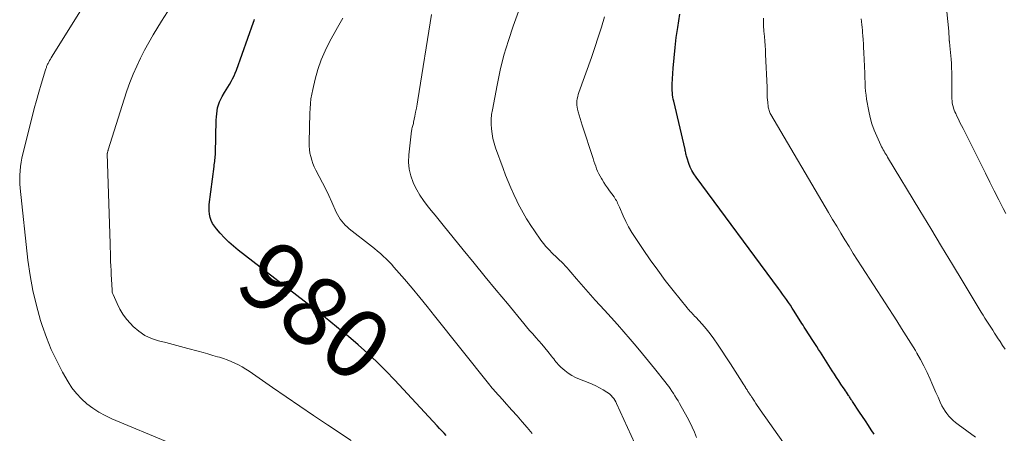
# Model space of a CAD drawing. Units: feet. Extents: x 1939994 to 1945005, y 520000 to 525000.
# Drawn here: x 1941958 to 1942243, y 521181 to 521300 of the extents above; entities that cross this region are included whole.
import ezdxf
from ezdxf.enums import TextEntityAlignment as Align

# ---------------------------------------------------------------- set-up
doc = ezdxf.new("R2010")
doc.units = ezdxf.units.FT
doc.header["$LTSCALE"] = 100
doc.header["$MEASUREMENT"] = 0
for name, color, linetype, lineweight in [('CONTOUR INDEX', 32, 'Continuous', 25), ('CONTOUR INDEX LABEL', 7, 'Continuous', 15), ('CONTOUR INTERMEDIATE', 40, 'Continuous', 15)]:
    doc.layers.add(name, color=color, linetype=linetype, lineweight=lineweight)
doc.styles.add('slant', font='romans.shx', dxfattribs={"oblique": 14.999978})

msp = doc.modelspace()

# ---------------------------------------------------------------- linework, layer by layer
at = {"layer": 'CONTOUR INDEX', "flags": 128}
for points, elevation in [([(1942081.4, 521180.06), (1942080.74, 521180.74), (1942080.08, 521181.43), (1942079.43, 521182.12), (1942078.78, 521182.82), (1942066.5, 521196.05), (1942063.95, 521198.7), (1942061.36, 521201.29), (1942058.67, 521203.79), (1942055.93, 521206.23), (1942053.13, 521208.6), (1942050.3, 521210.95), (1942047.44, 521213.25), (1942044.55, 521215.52), (1942021.3, 521233.54), (1942019.92, 521234.68), (1942018.59, 521235.86), (1942017.32, 521237.12), (1942016.1, 521238.42), (1942015, 521239.66), (1942014.42, 521240.42), (1942013.92, 521241.21), (1942013.53, 521242.07), (1942013.22, 521242.97), (1942013.03, 521243.9), (1942012.91, 521244.84), (1942012.9, 521245.79), (1942012.96, 521246.74), (1942014.34, 521257.69), (1942014.4, 521258.16), (1942014.46, 521258.63), (1942014.52, 521259.11), (1942014.58, 521259.58), (1942014.63, 521260.05), (1942014.67, 521260.53), (1942014.7, 521261), (1942014.72, 521261.48), (1942014.95, 521271.07), (1942015, 521271.96), (1942015.08, 521272.86), (1942015.2, 521273.74), (1942015.36, 521274.62), (1942015.59, 521275.48), (1942015.87, 521276.32), (1942016.25, 521277.13), (1942016.68, 521277.9), (1942017.38, 521279.02), (1942017.86, 521279.79), (1942018.33, 521280.58), (1942018.8, 521281.36), (1942019.26, 521282.16), (1942019.69, 521282.96), (1942020.1, 521283.78), (1942020.45, 521284.62), (1942020.78, 521285.47), (1942025.72, 521299.3), (1942025.76, 521299.41), (1942025.79, 521299.51), (1942025.83, 521299.62), (1942025.87, 521299.72), (1942025.88, 521299.75), (1942025.91, 521299.84), (1942025.95, 521299.94), (1942025.99, 521300.03)], 980), ([(1942204.99, 521180.42), (1942204.15, 521181.71), (1942203.3, 521182.99), (1942202.45, 521184.27), (1942201.6, 521185.56), (1942200.75, 521186.84), (1942198.77, 521189.84), (1942198.62, 521190.06), (1942198.47, 521190.29), (1942198.33, 521190.51), (1942198.19, 521190.74), (1942198.04, 521190.97), (1942197.9, 521191.19), (1942197.75, 521191.42), (1942197.6, 521191.64), (1942197.29, 521192.09), (1942196.99, 521192.54), (1942196.68, 521192.99), (1942196.38, 521193.44), (1942196.07, 521193.89), (1942195.4, 521194.89), (1942194.76, 521195.84), (1942194.13, 521196.79), (1942193.5, 521197.75), (1942192.88, 521198.71), (1942189.46, 521204.07), (1942188.92, 521204.91), (1942188.38, 521205.75), (1942187.83, 521206.6), (1942187.29, 521207.44), (1942186.9, 521208.03), (1942186.55, 521208.58), (1942186.2, 521209.13), (1942185.85, 521209.67), (1942185.5, 521210.22), (1942185.15, 521210.77), (1942184.8, 521211.32), (1942184.45, 521211.87), (1942184.1, 521212.42), (1942181.85, 521215.99), (1942181.32, 521216.82), (1942180.79, 521217.64), (1942180.24, 521218.46), (1942179.68, 521219.27), (1942179.12, 521220.07), (1942178.55, 521220.87), (1942177.97, 521221.67), (1942177.39, 521222.46), (1942153.54, 521254.58), (1942152.91, 521255.51), (1942152.35, 521256.47), (1942151.87, 521257.49), (1942151.46, 521258.53), (1942150.95, 521260.05), (1942150.85, 521260.36), (1942150.76, 521260.68), (1942150.69, 521261), (1942150.63, 521261.32), (1942150.57, 521261.64), (1942150.51, 521261.96), (1942150.44, 521262.29), (1942150.37, 521262.61), (1942147.1, 521276.49), (1942146.97, 521277.1), (1942146.86, 521277.71), (1942146.77, 521278.33), (1942146.7, 521278.94), (1942146.65, 521279.56), (1942146.63, 521280.18), (1942146.63, 521280.8), (1942146.66, 521281.42), (1942146.96, 521286.08), (1942147.19, 521289.02), (1942147.48, 521291.95), (1942147.84, 521294.88), (1942148.26, 521297.8), (1942148.87, 521301.61)], 1000)]:
    msp.add_lwpolyline(points, dxfattribs=dict(at, elevation=elevation))
at = {"layer": 'CONTOUR INTERMEDIATE', "flags": 128}
for points, elevation in [([(1942001.48, 521177.99), (1941984.81, 521184.9), (1941982.89, 521185.8), (1941981.03, 521186.79), (1941979.27, 521187.95), (1941977.56, 521189.21), (1941976, 521190.63), (1941974.55, 521192.15), (1941973.29, 521193.82), (1941972.14, 521195.59), (1941970.59, 521198.33), (1941968.87, 521201.6), (1941967.29, 521204.93), (1941965.92, 521208.35), (1941964.69, 521211.83), (1941964.23, 521213.28), (1941963.01, 521217.56), (1941961.96, 521221.88), (1941961.18, 521226.25), (1941960.57, 521230.66), (1941958.33, 521251.4), (1941958.24, 521252.65), (1941958.19, 521253.9), (1941958.21, 521255.15), (1941958.28, 521256.4), (1941958.42, 521257.65), (1941958.6, 521258.89), (1941958.84, 521260.12), (1941959.11, 521261.34), (1941961.77, 521272.04), (1941962.37, 521274.39), (1941963, 521276.73), (1941963.67, 521279.07), (1941964.37, 521281.39), (1941965.66, 521285.57), (1941965.74, 521285.8), (1941965.81, 521286.03), (1941965.89, 521286.25), (1941965.97, 521286.48), (1941966.06, 521286.7), (1941966.16, 521286.92), (1941966.26, 521287.14), (1941966.37, 521287.35), (1941966.59, 521287.79), (1941966.82, 521288.21), (1941967.06, 521288.63), (1941967.3, 521289.05), (1941967.55, 521289.46), (1941997.36, 521337.21)], 972), ([(1942053.93, 521178.6), (1942047.05, 521183.18), (1942043.06, 521185.85), (1942039.09, 521188.54), (1942035.12, 521191.24), (1942031.17, 521193.96), (1942024.45, 521198.6), (1942023.46, 521199.25), (1942022.44, 521199.87), (1942021.39, 521200.44), (1942020.33, 521200.97), (1942019.24, 521201.45), (1942018.13, 521201.89), (1942017.01, 521202.28), (1942015.87, 521202.65), (1942015.36, 521202.8), (1942013.95, 521203.2), (1942012.55, 521203.61), (1942011.14, 521204), (1942009.73, 521204.39), (1942006.76, 521205.2), (1942004.65, 521205.77), (1942002.53, 521206.33), (1942000.41, 521206.86), (1941998.29, 521207.39), (1941996.26, 521208.06), (1941994.34, 521208.95), (1941992.6, 521210.14), (1941990.98, 521211.54), (1941990.2, 521212.35), (1941989.04, 521213.67), (1941987.99, 521215.06), (1941987.09, 521216.56), (1941986.3, 521218.13), (1941985.14, 521220.79), (1941985.03, 521221.09), (1941984.94, 521221.39), (1941984.88, 521221.69), (1941984.85, 521222), (1941984.68, 521225.14), (1941984.61, 521226.43), (1941984.56, 521227.72), (1941984.51, 521229.02), (1941984.46, 521230.31), (1941984.42, 521231.6), (1941984.38, 521232.9), (1941984.34, 521234.19), (1941984.3, 521235.48), (1941983.48, 521261.32), (1941983.48, 521261.34), (1941983.48, 521261.36), (1941983.48, 521261.38), (1941983.48, 521261.4), (1941983.49, 521261.49), (1941983.5, 521261.51), (1941983.5, 521261.53), (1941983.5, 521261.56), (1941983.51, 521261.58), (1941983.59, 521261.85), (1941983.63, 521262.01), (1941983.68, 521262.17), (1941983.73, 521262.33), (1941983.77, 521262.49), (1941988.37, 521277.07), (1941989.18, 521279.49), (1941990.04, 521281.89), (1941990.99, 521284.26), (1941991.99, 521286.61), (1941993.07, 521288.93), (1941994.22, 521291.2), (1941995.46, 521293.43), (1941996.76, 521295.63), (1941999.19, 521299.55), (1942001.79, 521303.65)], 976), ([(1942153.71, 521179.53), (1942153.09, 521181.02), (1942152.44, 521182.49), (1942151.72, 521183.92), (1942150.97, 521185.35), (1942148.76, 521189.32), (1942148.33, 521190.06), (1942147.9, 521190.79), (1942147.44, 521191.52), (1942146.98, 521192.23), (1942146.38, 521193.12), (1942146.21, 521193.39), (1942146.02, 521193.65), (1942145.84, 521193.91), (1942145.65, 521194.17), (1942145.46, 521194.42), (1942145.26, 521194.68), (1942145.07, 521194.93), (1942144.87, 521195.18), (1942141.55, 521199.37), (1942139.81, 521201.53), (1942138.06, 521203.68), (1942136.28, 521205.8), (1942134.48, 521207.9), (1942132.66, 521209.99), (1942130.83, 521212.07), (1942128.98, 521214.14), (1942127.12, 521216.19), (1942124.44, 521219.14), (1942123.06, 521220.67), (1942121.7, 521222.2), (1942120.34, 521223.75), (1942119, 521225.3), (1942117.35, 521227.22), (1942116.83, 521227.82), (1942116.31, 521228.41), (1942115.77, 521228.99), (1942115.23, 521229.56), (1942114.68, 521230.13), (1942114.12, 521230.69), (1942113.55, 521231.23), (1942112.98, 521231.77), (1942112.4, 521232.31), (1942111.83, 521232.86), (1942111.27, 521233.43), (1942110.73, 521234), (1942110.66, 521234.07), (1942110.09, 521234.7), (1942109.55, 521235.35), (1942109.04, 521236.01), (1942108.55, 521236.7), (1942105.65, 521240.92), (1942105.11, 521241.74), (1942104.57, 521242.57), (1942104.06, 521243.42), (1942103.57, 521244.27), (1942103.09, 521245.14), (1942102.63, 521246.01), (1942102.18, 521246.89), (1942101.75, 521247.78), (1942100.87, 521249.63), (1942100.03, 521251.47), (1942099.23, 521253.31), (1942098.49, 521255.19), (1942097.78, 521257.07), (1942095.65, 521263.06), (1942095.23, 521264.39), (1942094.88, 521265.74), (1942094.63, 521267.11), (1942094.44, 521268.49), (1942094.37, 521269.88), (1942094.37, 521271.27), (1942094.49, 521272.66), (1942094.7, 521274.04), (1942096.05, 521281.13), (1942096.99, 521285.46), (1942098.06, 521289.74), (1942099.33, 521293.97), (1942100.75, 521298.17), (1942102.67, 521303.44)], 992), ([(1942106.23, 521180.64), (1942104.78, 521182.35), (1942103.31, 521184.06), (1942101.83, 521185.75), (1942100.33, 521187.43), (1942098.09, 521189.91), (1942097.71, 521190.34), (1942097.32, 521190.76), (1942096.93, 521191.19), (1942096.54, 521191.61), (1942096.53, 521191.63), (1942096.15, 521192.04), (1942095.77, 521192.46), (1942095.4, 521192.88), (1942095.03, 521193.31), (1942094.66, 521193.74), (1942094.3, 521194.17), (1942093.95, 521194.61), (1942093.59, 521195.05), (1942078.03, 521214.61), (1942075.89, 521217.28), (1942073.72, 521219.92), (1942071.53, 521222.55), (1942069.31, 521225.15), (1942066.29, 521228.66), (1942065.55, 521229.48), (1942064.79, 521230.29), (1942064, 521231.06), (1942063.19, 521231.81), (1942062.35, 521232.54), (1942061.51, 521233.26), (1942060.65, 521233.97), (1942059.79, 521234.66), (1942053.35, 521239.73), (1942052.77, 521240.22), (1942052.22, 521240.74), (1942051.7, 521241.3), (1942051.21, 521241.88), (1942050.77, 521242.5), (1942050.35, 521243.13), (1942049.98, 521243.79), (1942049.64, 521244.48), (1942048.33, 521247.39), (1942047.46, 521249.27), (1942046.57, 521251.14), (1942045.64, 521252.99), (1942044.69, 521254.83), (1942043.73, 521256.65), (1942043.28, 521257.59), (1942042.87, 521258.54), (1942042.53, 521259.51), (1942042.24, 521260.51), (1942042.02, 521261.52), (1942041.85, 521262.54), (1942041.78, 521263.56), (1942041.76, 521264.6), (1942041.87, 521268.9), (1942041.91, 521270.29), (1942041.95, 521271.67), (1942042.01, 521273.06), (1942042.06, 521274.44), (1942042.16, 521275.83), (1942042.32, 521277.2), (1942042.54, 521278.56), (1942042.83, 521279.92), (1942043.53, 521282.88), (1942044.31, 521285.66), (1942045.24, 521288.39), (1942046.39, 521291.04), (1942047.69, 521293.62), (1942050.01, 521297.79), (1942051.51, 521300.44)], 984), ([(1942139.05, 521170.84), (1942130.59, 521189.3), (1942130.34, 521189.79), (1942130.07, 521190.27), (1942129.76, 521190.73), (1942129.43, 521191.17), (1942129.06, 521191.58), (1942128.66, 521191.96), (1942128.23, 521192.3), (1942127.77, 521192.61), (1942126.67, 521193.27), (1942125.63, 521193.86), (1942124.58, 521194.41), (1942123.49, 521194.9), (1942122.38, 521195.35), (1942119.91, 521196.28), (1942118.75, 521196.78), (1942117.64, 521197.36), (1942116.6, 521198.06), (1942115.61, 521198.83), (1942114.47, 521199.82), (1942114.09, 521200.17), (1942113.72, 521200.54), (1942113.38, 521200.92), (1942113.06, 521201.33), (1942112.74, 521201.74), (1942112.42, 521202.15), (1942112.1, 521202.56), (1942111.78, 521202.97), (1942110.69, 521204.32), (1942109.85, 521205.35), (1942108.99, 521206.38), (1942108.12, 521207.38), (1942107.24, 521208.38), (1942106.35, 521209.38), (1942105.48, 521210.38), (1942104.61, 521211.4), (1942103.75, 521212.42), (1942099.03, 521218.12), (1942095.83, 521222), (1942092.63, 521225.88), (1942089.44, 521229.78), (1942086.26, 521233.68), (1942080.49, 521240.77), (1942079.34, 521242.18), (1942078.19, 521243.6), (1942077.04, 521245.01), (1942075.89, 521246.42), (1942074.8, 521247.86), (1942073.79, 521249.36), (1942072.89, 521250.93), (1942072.07, 521252.55), (1942071.84, 521253.04), (1942071.14, 521254.97), (1942070.66, 521256.94), (1942070.51, 521258.96), (1942070.57, 521261.01), (1942071.38, 521267.95), (1942071.42, 521268.27), (1942071.48, 521268.58), (1942071.56, 521268.89), (1942071.64, 521269.19), (1942071.73, 521269.5), (1942071.81, 521269.81), (1942071.89, 521270.12), (1942071.96, 521270.43), (1942072.31, 521272.15), (1942072.55, 521273.32), (1942072.77, 521274.5), (1942072.98, 521275.68), (1942073.17, 521276.86), (1942077.11, 521301.48)], 988), ([(1942178.84, 521177.93), (1942172.09, 521187.49), (1942171.66, 521188.1), (1942171.23, 521188.72), (1942170.82, 521189.34), (1942170.4, 521189.97), (1942169.83, 521190.85), (1942169.71, 521191.04), (1942169.59, 521191.23), (1942169.46, 521191.42), (1942169.34, 521191.61), (1942169.27, 521191.71), (1942169.18, 521191.85), (1942169.08, 521191.98), (1942168.99, 521192.12), (1942168.9, 521192.26), (1942168.81, 521192.4), (1942168.71, 521192.54), (1942168.62, 521192.67), (1942168.53, 521192.81), (1942168.35, 521193.1), (1942168.27, 521193.22), (1942168.19, 521193.35), (1942168.1, 521193.47), (1942168.02, 521193.6), (1942167.94, 521193.73), (1942167.86, 521193.85), (1942167.78, 521193.98), (1942167.69, 521194.1), (1942167.67, 521194.13), (1942167.58, 521194.27), (1942167.49, 521194.41), (1942167.4, 521194.56), (1942167.31, 521194.7), (1942166.17, 521196.53), (1942165.5, 521197.58), (1942164.84, 521198.63), (1942164.16, 521199.68), (1942163.48, 521200.72), (1942159.71, 521206.44), (1942158.67, 521207.93), (1942157.59, 521209.39), (1942156.45, 521210.8), (1942155.26, 521212.18), (1942153.43, 521214.2), (1942153.12, 521214.54), (1942152.81, 521214.87), (1942152.49, 521215.21), (1942152.18, 521215.54), (1942151.86, 521215.88), (1942151.56, 521216.22), (1942151.26, 521216.56), (1942150.97, 521216.92), (1942146.93, 521221.92), (1942144.66, 521224.81), (1942142.45, 521227.74), (1942140.31, 521230.72), (1942138.22, 521233.74), (1942135.92, 521237.17), (1942134.96, 521238.68), (1942134.07, 521240.22), (1942133.26, 521241.8), (1942132.5, 521243.41), (1942131.42, 521245.91), (1942131.25, 521246.3), (1942131.07, 521246.68), (1942130.89, 521247.07), (1942130.71, 521247.45), (1942130.52, 521247.83), (1942130.31, 521248.19), (1942130.08, 521248.55), (1942129.84, 521248.9), (1942128.53, 521250.69), (1942127.97, 521251.48), (1942127.42, 521252.27), (1942126.9, 521253.08), (1942126.38, 521253.9), (1942126.18, 521254.23), (1942125.8, 521254.9), (1942125.44, 521255.58), (1942125.11, 521256.29), (1942124.82, 521257), (1942124.55, 521257.73), (1942124.28, 521258.46), (1942124.03, 521259.19), (1942123.78, 521259.93), (1942120.62, 521269.6), (1942120.32, 521270.55), (1942120.03, 521271.51), (1942119.76, 521272.47), (1942119.5, 521273.44), (1942119.31, 521274.17), (1942119.18, 521274.78), (1942119.11, 521275.39), (1942119.1, 521276), (1942119.14, 521276.61), (1942119.23, 521277.23), (1942119.35, 521277.83), (1942119.51, 521278.43), (1942119.7, 521279.02), (1942123.3, 521289.07), (1942124.32, 521292), (1942125.3, 521294.94), (1942126.23, 521297.89), (1942127.12, 521300.86)], 996), ([(1942234.21, 521179.62), (1942229.21, 521183.29), (1942228.5, 521183.84), (1942227.82, 521184.43), (1942227.17, 521185.05), (1942226.55, 521185.7), (1942225.98, 521186.4), (1942225.45, 521187.12), (1942224.99, 521187.89), (1942224.56, 521188.68), (1942224.06, 521189.74), (1942223.42, 521191.09), (1942222.8, 521192.45), (1942222.2, 521193.82), (1942221.62, 521195.19), (1942221.14, 521196.33), (1942220.28, 521198.26), (1942219.37, 521200.16), (1942218.38, 521202.01), (1942217.33, 521203.84), (1942216.9, 521204.55), (1942215.58, 521206.7), (1942214.25, 521208.85), (1942212.9, 521210.98), (1942211.54, 521213.11), (1942201.4, 521228.75), (1942200.16, 521230.68), (1942198.94, 521232.61), (1942197.72, 521234.55), (1942196.52, 521236.5), (1942195.33, 521238.46), (1942194.15, 521240.42), (1942192.97, 521242.39), (1942191.81, 521244.36), (1942175.15, 521272.67), (1942174.99, 521272.96), (1942174.85, 521273.25), (1942174.73, 521273.56), (1942174.63, 521273.87), (1942174.54, 521274.19), (1942174.47, 521274.51), (1942174.41, 521274.83), (1942174.37, 521275.16), (1942174.35, 521275.35), (1942174.31, 521275.7), (1942174.27, 521276.04), (1942174.23, 521276.39), (1942174.19, 521276.73), (1942174.15, 521277.08), (1942174.12, 521277.42), (1942174.11, 521277.77), (1942174.09, 521278.12), (1942174.09, 521278.48), (1942174.08, 521279.01), (1942174.06, 521279.53), (1942174.05, 521280.06), (1942174.03, 521280.59), (1942173.63, 521289.94), (1942173.57, 521291.25), (1942173.49, 521292.56), (1942173.4, 521293.86), (1942173.29, 521295.17), (1942173.15, 521296.7), (1942173.1, 521297.24), (1942173.06, 521297.77), (1942173.04, 521298.32), (1942173.01, 521298.86), (1942173, 521299.4), (1942173.01, 521299.94), (1942173.02, 521300.48)], 1004), ([(1942242.78, 521204.97), (1942242.06, 521206.06), (1942241.34, 521207.15), (1942240.63, 521208.25), (1942240.34, 521208.7), (1942239.77, 521209.57), (1942239.21, 521210.44), (1942238.65, 521211.3), (1942238.08, 521212.17), (1942237.52, 521213.04), (1942236.97, 521213.91), (1942236.43, 521214.79), (1942235.89, 521215.67), (1942230.71, 521224.27), (1942227.58, 521229.45), (1942224.46, 521234.63), (1942221.32, 521239.81), (1942218.19, 521244.99), (1942208.86, 521260.38), (1942208.6, 521260.81), (1942208.34, 521261.23), (1942208.09, 521261.66), (1942207.83, 521262.08), (1942207.58, 521262.51), (1942207.34, 521262.94), (1942207.12, 521263.38), (1942206.9, 521263.83), (1942205.71, 521266.41), (1942204.98, 521268.18), (1942204.34, 521269.97), (1942203.84, 521271.81), (1942203.43, 521273.67), (1942202.81, 521277.12), (1942202.63, 521278.27), (1942202.48, 521279.42), (1942202.4, 521280.58), (1942202.35, 521281.74), (1942202.34, 521282.09), (1942202.32, 521283.08), (1942202.29, 521284.07), (1942202.26, 521285.06), (1942202.22, 521286.06), (1942202.18, 521287.05), (1942202.13, 521288.04), (1942202.09, 521289.03), (1942202.04, 521290.02), (1942202, 521290.68), (1942201.94, 521291.87), (1942201.86, 521293.06), (1942201.78, 521294.24), (1942201.7, 521295.43), (1942201.64, 521296.18), (1942201.58, 521296.99), (1942201.5, 521297.8), (1942201.42, 521298.61), (1942201.33, 521299.42), (1942201.32, 521299.49), (1942201.24, 521300.26)], 1008), ([(1942243, 521244.13), (1942242.27, 521245.57), (1942240.97, 521248.1), (1942239.68, 521250.64), (1942238.39, 521253.18), (1942237.11, 521255.72), (1942230.65, 521268.63), (1942230.21, 521269.51), (1942229.77, 521270.39), (1942229.33, 521271.28), (1942228.9, 521272.17), (1942228.52, 521272.97), (1942228.3, 521273.46), (1942228.09, 521273.96), (1942227.92, 521274.48), (1942227.76, 521275), (1942227.64, 521275.53), (1942227.54, 521276.06), (1942227.49, 521276.6), (1942227.46, 521277.14), (1942227.45, 521278.42), (1942227.44, 521279.6), (1942227.43, 521280.78), (1942227.42, 521281.96), (1942227.42, 521283.14), (1942227.41, 521283.54), (1942227.39, 521284.82), (1942227.35, 521286.09), (1942227.28, 521287.36), (1942227.18, 521288.63), (1942226.85, 521292.51), (1942226.83, 521292.66), (1942226.82, 521292.82), (1942226.8, 521292.97), (1942226.78, 521293.13), (1942226.77, 521293.21), (1942226.75, 521293.32), (1942226.74, 521293.44), (1942226.73, 521293.55), (1942226.71, 521293.67), (1942226.7, 521293.79), (1942226.69, 521293.9), (1942226.69, 521294.02), (1942226.68, 521294.14), (1942226.64, 521294.83), (1942226.61, 521295.29), (1942226.58, 521295.76), (1942226.55, 521296.22), (1942226.51, 521296.68), (1942225.99, 521302.25)], 1012)]:
    msp.add_lwpolyline(points, dxfattribs=dict(at, elevation=elevation))

# ---------------------------------------------------------------- texts
at = {"layer": 'CONTOUR INDEX LABEL', "style": 'slant', "oblique": 15}
msp.add_text('980', height=20, rotation=321.5214, dxfattribs=at).set_placement((1942043.56, 521216.04, 980), align=Align.MIDDLE_CENTER)

doc.saveas('drawing.dxf')
